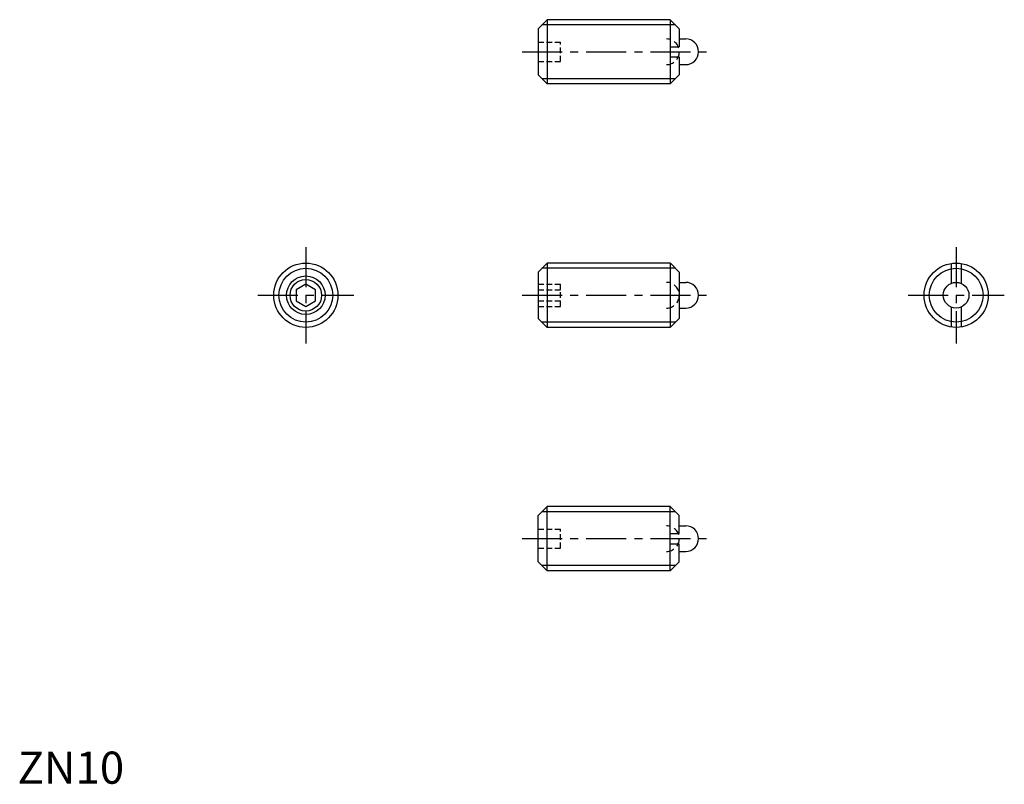
# Model space of a CAD drawing. Extents: x 0 to 154, y 0 to 119.
import ezdxf

# ---------------------------------------------------------------- set-up
doc = ezdxf.new("R2010")
doc.units = 0
doc.header["$LTSCALE"] = 5
doc.header["$MEASUREMENT"] = 0
doc.linetypes.add('CENTER', pattern=[2, 1.25, -0.25, 0.25, -0.25])
doc.linetypes.add('HIDDEN', pattern=[0.375, 0.25, -0.125])
doc.layers.get('0').update_dxf_attribs({"linetype": 'CONTINUOUS'})
for name, color, linetype in [('1', 1, 'CENTER'), ('2', 2, 'HIDDEN'), ('3', 3, 'CONTINUOUS')]:
    doc.layers.add(name, color=color, linetype=linetype)
doc.styles.add('Standard1', font='ARIAL.TTF')

msp = doc.modelspace()

# ---------------------------------------------------------------- linework, layer by layer
for p, q in [((81.11, 117.56), (82.51, 118.96)), ((82.51, 118.96), (82.51, 108.96)), ((101.71, 118.96), (82.51, 118.96)), ((101.71, 118.96), (101.71, 108.96)), ((103.11, 117.56), (101.71, 118.96)), ((81.11, 117.56), (81.11, 110.36)), ((103.11, 117.56), (103.11, 114.76)), ((103.11, 115.96), (104.11, 115.96)), ((101.71, 114.76), (103.11, 114.76)), ((101.71, 113.16), (103.11, 113.16)), ((103.11, 113.16), (103.11, 110.36)), ((103.11, 111.96), (104.11, 111.96)), ((82.51, 108.96), (81.11, 110.36)), ((101.71, 108.96), (82.51, 108.96)), ((101.71, 108.96), (103.11, 110.36)), ((81.11, 79.66), (82.51, 81.06)), ((101.71, 81.06), (82.51, 81.06)), ((82.51, 81.06), (82.51, 71.06)), ((101.71, 81.06), (101.71, 71.06)), ((101.78, 80.99), (101.71, 80.99)), ((103.11, 79.66), (101.78, 80.99)), ((145.45, 80.99), (145.45, 77.89)), ((147.05, 80.99), (147.05, 77.89)), ((81.11, 79.66), (81.11, 72.46)), ((103.11, 79.66), (103.11, 72.46)), ((44.92, 77.79), (43.42, 76.92)), ((43.42, 76.92), (43.42, 75.19)), ((46.42, 76.92), (44.92, 77.79)), ((46.42, 75.19), (46.42, 76.92)), ((103.11, 78.06), (104.11, 78.06)), ((43.42, 75.19), (44.92, 74.33)), ((44.92, 74.33), (46.42, 75.19)), ((103.11, 74.06), (104.11, 74.06)), ((145.45, 74.22), (145.45, 71.12)), ((147.05, 74.22), (147.05, 71.12)), ((82.51, 71.06), (81.11, 72.46)), ((101.78, 71.12), (103.11, 72.46)), ((101.71, 71.06), (82.51, 71.06)), ((101.78, 71.12), (101.71, 71.12)), ((82.51, 43.16), (81.11, 41.76)), ((101.71, 43.16), (82.51, 43.16)), ((82.51, 33.16), (82.51, 43.16)), ((101.71, 43.16), (103.11, 41.76)), ((101.71, 33.16), (101.71, 43.16)), ((81.11, 34.56), (81.11, 41.76)), ((103.11, 38.96), (103.11, 41.76)), ((103.11, 40.16), (104.11, 40.16)), ((101.71, 38.96), (103.11, 38.96)), ((101.71, 37.36), (103.11, 37.36)), ((103.11, 34.56), (103.11, 37.36)), ((103.11, 36.16), (104.11, 36.16)), ((81.11, 34.56), (82.51, 33.16)), ((103.11, 34.56), (101.71, 33.16)), ((101.71, 33.16), (82.51, 33.16))]:
    msp.add_line(p, q)
for centre, radius in [((44.92, 76.06), 5), ((146.25, 76.06), 5), ((44.92, 76.06), 2.46), ((146.25, 76.06), 2)]:
    msp.add_circle(centre, radius)
for centre in [(104.11, 113.96), (104.11, 76.06), (104.11, 38.16)]:
    msp.add_arc(centre, 2, 270, 90)
at = {"layer": '1'}
for p, q in [((78.61, 113.96), (108.61, 113.96)), ((44.92, 83.56), (44.92, 68.56)), ((146.25, 83.56), (146.25, 68.56)), ((37.42, 76.06), (52.42, 76.06)), ((78.61, 76.06), (108.61, 76.06)), ((138.75, 76.06), (153.75, 76.06)), ((78.61, 38.16), (108.61, 38.16))]:
    msp.add_line(p, q, dxfattribs=at)
at = {"layer": '2', "ltscale": 0.7}
for p, q in [((81.11, 115.46), (84.61, 115.46)), ((84.61, 112.46), (84.61, 115.46)), ((81.11, 113.96), (84.61, 113.96)), ((81.11, 112.46), (84.61, 112.46)), ((81.11, 77.79), (84.61, 77.79)), ((81.11, 76.92), (84.61, 76.92)), ((84.61, 74.33), (84.61, 77.79)), ((81.11, 75.19), (84.61, 75.19)), ((81.11, 74.33), (84.61, 74.33)), ((81.11, 39.66), (84.61, 39.66)), ((84.61, 36.66), (84.61, 39.66)), ((81.11, 38.16), (84.61, 38.16)), ((81.11, 36.66), (84.61, 36.66))]:
    msp.add_line(p, q, dxfattribs=at)
at = {"layer": '2'}
for centre in [(101.11, 113.96), (101.11, 76.06), (101.11, 38.16)]:
    msp.add_arc(centre, 2, 270, 90, dxfattribs=at)
at = {"layer": '3'}
for p, q in [((102.52, 118.15), (81.7, 118.15)), ((102.52, 109.77), (81.7, 109.77)), ((102.52, 80.25), (81.7, 80.25)), ((102.52, 71.87), (81.7, 71.87)), ((102.52, 42.34), (81.7, 42.34)), ((102.52, 33.97), (81.7, 33.97))]:
    msp.add_line(p, q, dxfattribs=at)
for centre, radius in [((44.92, 76.06), 4.19), ((146.25, 76.06), 4.19), ((44.92, 76.06), 3)]:
    msp.add_circle(centre, radius, dxfattribs=at)

# ---------------------------------------------------------------- texts
at = {"color": 3, "style": 'Standard1'}
msp.add_text('ZN10', height=5, dxfattribs=at).set_placement((0, 0))

doc.saveas('drawing.dxf')
